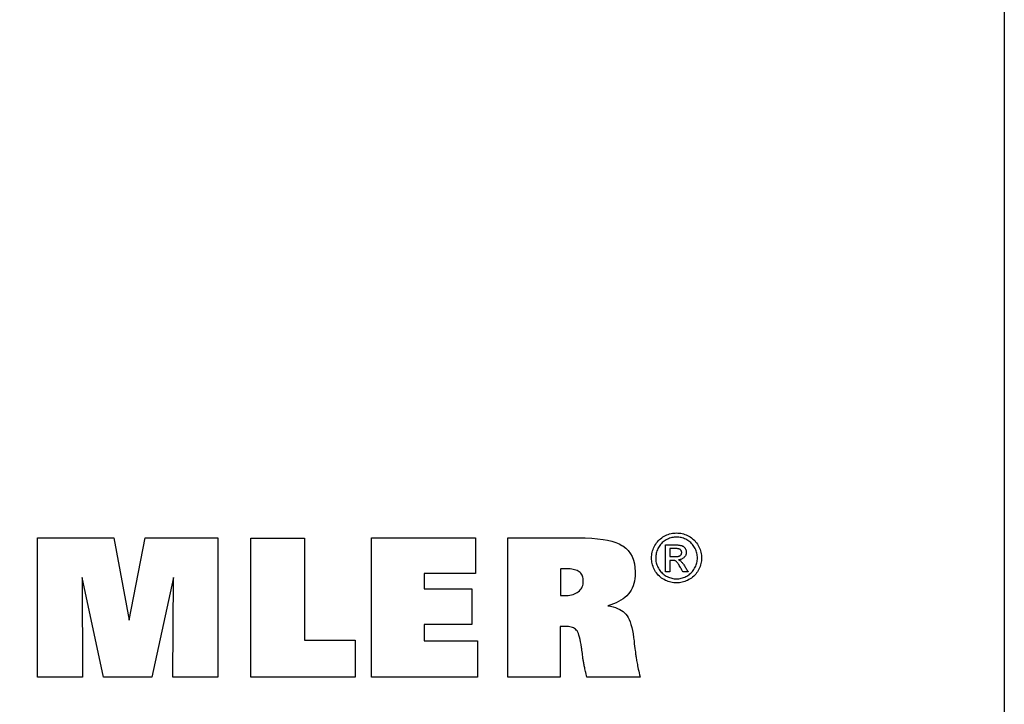
# Model space of a CAD drawing. Extents: x -537 to -250, y 20 to 217.
# Drawn here: x -307 to -250, y 63 to 103 of the extents above; entities that cross this region are included whole.
import ezdxf

# ---------------------------------------------------------------- set-up
doc = ezdxf.new("R2010")
doc.units = 0
doc.layers.add('CK_LEVEL_1', color=7, linetype='CONTINUOUS')

msp = doc.modelspace()

# ---------------------------------------------------------------- linework, layer by layer
at = {"layer": 'CK_LEVEL_1', "color": 6, "linetype": 'CONTINUOUS'}
msp.add_polyline3d([(-537.425, 216.957, 0), (-250.055, 216.957, 0), (-250.055, 20.33, 0), (-537.425, 20.33, 0), (-537.425, 216.957, 0)], dxfattribs=at)
at = {"layer": 'CK_LEVEL_1', "color": 1, "linetype": 'CONTINUOUS'}
for points in [[(-269.02, 73.114, 0), (-268.939, 73.112, 0), (-268.859, 73.105, 0), (-268.779, 73.094, 0), (-268.7, 73.078, 0), (-268.621, 73.057, 0), (-268.542, 73.032, 0), (-268.464, 73.002, 0), (-268.386, 72.967, 0), (-268.309, 72.928, 0), (-268.234, 72.884, 0), (-268.162, 72.837, 0), (-268.095, 72.785, 0), (-268.031, 72.73, 0), (-267.971, 72.671, 0), (-267.914, 72.607, 0), (-267.862, 72.54, 0), (-267.813, 72.468, 0), (-267.768, 72.393, 0), (-267.728, 72.316, 0), (-267.692, 72.237, 0), (-267.661, 72.158, 0), (-267.635, 72.078, 0), (-267.613, 71.998, 0), (-267.596, 71.916, 0), (-267.584, 71.834, 0), (-267.577, 71.751, 0), (-267.575, 71.668, 0), (-267.577, 71.585, 0), (-267.584, 71.503, 0), (-267.596, 71.422, 0), (-267.612, 71.341, 0), (-267.633, 71.262, 0), (-267.659, 71.183, 0), (-267.69, 71.104, 0), (-267.725, 71.027, 0), (-267.766, 70.95, 0), (-267.81, 70.875, 0), (-267.858, 70.804, 0), (-267.91, 70.737, 0), (-267.965, 70.674, 0), (-268.025, 70.614, 0), (-268.088, 70.558, 0), (-268.155, 70.506, 0), (-268.225, 70.458, 0), (-268.3, 70.414, 0), (-268.377, 70.374, 0), (-268.454, 70.339, 0), (-268.533, 70.308, 0), (-268.612, 70.282, 0), (-268.692, 70.261, 0), (-268.773, 70.245, 0), (-268.854, 70.233, 0), (-268.937, 70.226, 0), (-269.02, 70.223, 0), (-269.103, 70.226, 0), (-269.185, 70.233, 0), (-269.267, 70.245, 0), (-269.347, 70.261, 0), (-269.427, 70.282, 0), (-269.506, 70.308, 0), (-269.585, 70.339, 0), (-269.662, 70.374, 0), (-269.739, 70.414, 0), (-269.814, 70.458, 0), (-269.884, 70.506, 0), (-269.951, 70.558, 0), (-270.015, 70.614, 0), (-270.074, 70.674, 0), (-270.13, 70.737, 0), (-270.182, 70.804, 0), (-270.23, 70.875, 0), (-270.274, 70.95, 0), (-270.315, 71.027, 0), (-270.35, 71.104, 0), (-270.381, 71.183, 0), (-270.407, 71.262, 0), (-270.429, 71.341, 0), (-270.445, 71.422, 0), (-270.457, 71.503, 0), (-270.464, 71.585, 0), (-270.467, 71.668, 0), (-270.464, 71.751, 0), (-270.457, 71.834, 0), (-270.445, 71.916, 0), (-270.428, 71.998, 0), (-270.406, 72.078, 0), (-270.38, 72.158, 0), (-270.349, 72.237, 0), (-270.313, 72.316, 0), (-270.272, 72.393, 0), (-270.227, 72.468, 0), (-270.178, 72.54, 0), (-270.125, 72.607, 0), (-270.069, 72.671, 0), (-270.009, 72.73, 0), (-269.945, 72.785, 0), (-269.877, 72.837, 0), (-269.806, 72.884, 0), (-269.731, 72.928, 0), (-269.653, 72.967, 0), (-269.575, 73.002, 0), (-269.497, 73.032, 0), (-269.419, 73.057, 0), (-269.34, 73.078, 0), (-269.26, 73.094, 0), (-269.181, 73.105, 0), (-269.101, 73.112, 0), (-269.02, 73.114, 0), (-269.02, 73.114, 0), (-269.02, 73.114, 0), (-269.02, 73.114, 0), (-269.02, 73.114, 0), (-269.02, 73.114, 0), (-269.02, 73.114, 0), (-269.02, 73.114, 0), (-269.02, 73.114, 0), (-269.02, 73.114, 0), (-269.02, 73.114, 0), (-269.02, 73.114, 0), (-269.02, 73.114, 0), (-269.02, 73.114, 0), (-269.02, 73.114, 0), (-269.02, 73.114, 0), (-269.02, 73.114, 0), (-269.02, 73.114, 0), (-269.02, 73.114, 0)], [(-269.02, 72.875, 0), (-269.088, 72.873, 0), (-269.155, 72.867, 0), (-269.221, 72.858, 0), (-269.288, 72.844, 0), (-269.353, 72.827, 0), (-269.419, 72.806, 0), (-269.484, 72.78, 0), (-269.548, 72.752, 0), (-269.612, 72.719, 0), (-269.675, 72.683, 0), (-269.734, 72.643, 0), (-269.791, 72.6, 0), (-269.844, 72.554, 0), (-269.894, 72.504, 0), (-269.941, 72.451, 0), (-269.985, 72.395, 0), (-270.026, 72.336, 0), (-270.064, 72.273, 0), (-270.098, 72.208, 0), (-270.128, 72.143, 0), (-270.154, 72.077, 0), (-270.176, 72.01, 0), (-270.194, 71.943, 0), (-270.208, 71.875, 0), (-270.218, 71.806, 0), (-270.224, 71.737, 0), (-270.226, 71.668, 0), (-270.224, 71.599, 0), (-270.218, 71.53, 0), (-270.209, 71.463, 0), (-270.195, 71.396, 0), (-270.177, 71.329, 0), (-270.155, 71.263, 0), (-270.129, 71.198, 0), (-270.1, 71.133, 0), (-270.066, 71.069, 0), (-270.029, 71.007, 0), (-269.989, 70.948, 0), (-269.945, 70.892, 0), (-269.899, 70.84, 0), (-269.849, 70.79, 0), (-269.797, 70.743, 0), (-269.741, 70.7, 0), (-269.682, 70.66, 0), (-269.62, 70.623, 0), (-269.555, 70.589, 0), (-269.49, 70.56, 0), (-269.425, 70.534, 0), (-269.359, 70.512, 0), (-269.292, 70.494, 0), (-269.225, 70.48, 0), (-269.158, 70.47, 0), (-269.089, 70.465, 0), (-269.02, 70.463, 0), (-268.951, 70.465, 0), (-268.882, 70.47, 0), (-268.814, 70.48, 0), (-268.747, 70.494, 0), (-268.68, 70.512, 0), (-268.614, 70.534, 0), (-268.549, 70.56, 0), (-268.484, 70.589, 0), (-268.42, 70.623, 0), (-268.358, 70.66, 0), (-268.299, 70.7, 0), (-268.243, 70.743, 0), (-268.19, 70.79, 0), (-268.14, 70.84, 0), (-268.094, 70.892, 0), (-268.051, 70.948, 0), (-268.011, 71.007, 0), (-267.974, 71.069, 0), (-267.941, 71.133, 0), (-267.911, 71.198, 0), (-267.886, 71.263, 0), (-267.864, 71.329, 0), (-267.847, 71.396, 0), (-267.833, 71.463, 0), (-267.823, 71.53, 0), (-267.817, 71.599, 0), (-267.815, 71.668, 0), (-267.817, 71.737, 0), (-267.823, 71.806, 0), (-267.833, 71.875, 0), (-267.847, 71.943, 0), (-267.864, 72.01, 0), (-267.886, 72.077, 0), (-267.912, 72.143, 0), (-267.942, 72.208, 0), (-267.975, 72.273, 0), (-268.013, 72.336, 0), (-268.054, 72.395, 0), (-268.098, 72.451, 0), (-268.145, 72.504, 0), (-268.196, 72.554, 0), (-268.249, 72.6, 0), (-268.305, 72.643, 0), (-268.365, 72.683, 0), (-268.428, 72.719, 0), (-268.492, 72.752, 0), (-268.557, 72.78, 0), (-268.622, 72.806, 0), (-268.687, 72.827, 0), (-268.753, 72.844, 0), (-268.819, 72.858, 0), (-268.886, 72.867, 0), (-268.953, 72.873, 0), (-269.02, 72.875, 0), (-269.02, 72.875, 0), (-269.02, 72.875, 0), (-269.02, 72.875, 0), (-269.02, 72.875, 0), (-269.02, 72.875, 0), (-269.02, 72.875, 0), (-269.02, 72.875, 0), (-269.02, 72.875, 0), (-269.02, 72.875, 0), (-269.02, 72.875, 0), (-269.02, 72.875, 0), (-269.02, 72.875, 0), (-269.02, 72.875, 0), (-269.02, 72.875, 0), (-269.02, 72.875, 0), (-269.02, 72.875, 0), (-269.02, 72.875, 0), (-269.02, 72.875, 0)], [(-269.654, 70.87, 0), (-269.654, 70.923, 0), (-269.654, 71.066, 0), (-269.654, 71.273, 0), (-269.654, 71.518, 0), (-269.654, 71.776, 0), (-269.654, 72.021, 0), (-269.654, 72.228, 0), (-269.654, 72.371, 0), (-269.654, 72.425, 0), (-269.635, 72.425, 0), (-269.586, 72.425, 0), (-269.515, 72.425, 0), (-269.431, 72.425, 0), (-269.343, 72.425, 0), (-269.258, 72.425, 0), (-269.187, 72.425, 0), (-269.138, 72.425, 0), (-269.12, 72.425, 0), (-269.061, 72.424, 0), (-269.005, 72.423, 0), (-268.954, 72.42, 0), (-268.906, 72.416, 0), (-268.861, 72.412, 0), (-268.821, 72.406, 0), (-268.784, 72.399, 0), (-268.751, 72.391, 0), (-268.722, 72.382, 0), (-268.695, 72.372, 0), (-268.67, 72.36, 0), (-268.646, 72.346, 0), (-268.623, 72.331, 0), (-268.601, 72.314, 0), (-268.581, 72.296, 0), (-268.562, 72.276, 0), (-268.544, 72.254, 0), (-268.527, 72.232, 0), (-268.512, 72.207, 0), (-268.498, 72.183, 0), (-268.487, 72.158, 0), (-268.477, 72.133, 0), (-268.469, 72.108, 0), (-268.462, 72.082, 0), (-268.458, 72.056, 0), (-268.455, 72.03, 0), (-268.454, 72.003, 0), (-268.456, 71.966, 0), (-268.46, 71.93, 0), (-268.468, 71.894, 0), (-268.478, 71.86, 0), (-268.492, 71.828, 0), (-268.508, 71.796, 0), (-268.528, 71.765, 0), (-268.55, 71.735, 0), (-268.576, 71.706, 0), (-268.604, 71.679, 0), (-268.634, 71.656, 0), (-268.666, 71.634, 0), (-268.7, 71.616, 0), (-268.736, 71.6, 0), (-268.774, 71.587, 0), (-268.814, 71.577, 0), (-268.856, 71.57, 0), (-268.899, 71.565, 0), (-268.881, 71.557, 0), (-268.864, 71.549, 0), (-268.848, 71.54, 0), (-268.832, 71.531, 0), (-268.818, 71.522, 0), (-268.804, 71.513, 0), (-268.791, 71.503, 0), (-268.779, 71.493, 0), (-268.767, 71.482, 0), (-268.746, 71.46, 0), (-268.724, 71.435, 0), (-268.7, 71.407, 0), (-268.675, 71.376, 0), (-268.65, 71.341, 0), (-268.623, 71.304, 0), (-268.595, 71.264, 0), (-268.567, 71.22, 0), (-268.537, 71.174, 0), (-268.53, 71.163, 0), (-268.513, 71.135, 0), (-268.488, 71.095, 0), (-268.458, 71.047, 0), (-268.426, 70.996, 0), (-268.397, 70.948, 0), (-268.371, 70.908, 0), (-268.354, 70.88, 0), (-268.347, 70.87, 0), (-268.358, 70.87, 0), (-268.386, 70.87, 0), (-268.427, 70.87, 0), (-268.475, 70.87, 0), (-268.526, 70.87, 0), (-268.575, 70.87, 0), (-268.616, 70.87, 0), (-268.644, 70.87, 0), (-268.654, 70.87, 0), (-268.659, 70.878, 0), (-268.672, 70.9, 0), (-268.69, 70.933, 0), (-268.712, 70.972, 0), (-268.734, 71.013, 0), (-268.756, 71.051, 0), (-268.774, 71.084, 0), (-268.787, 71.106, 0), (-268.792, 71.115, 0), (-268.827, 71.176, 0), (-268.861, 71.232, 0), (-268.893, 71.283, 0), (-268.924, 71.328, 0), (-268.953, 71.369, 0), (-268.98, 71.403, 0), (-269.006, 71.433, 0), (-269.031, 71.457, 0), (-269.054, 71.476, 0), (-269.07, 71.487, 0), (-269.088, 71.497, 0), (-269.107, 71.506, 0), (-269.128, 71.513, 0), (-269.15, 71.519, 0), (-269.174, 71.524, 0), (-269.2, 71.527, 0), (-269.227, 71.529, 0), (-269.255, 71.53, 0), (-269.26, 71.53, 0), (-269.274, 71.53, 0), (-269.294, 71.53, 0), (-269.317, 71.53, 0), (-269.342, 71.53, 0), (-269.365, 71.53, 0), (-269.385, 71.53, 0), (-269.398, 71.53, 0), (-269.403, 71.53, 0), (-269.403, 71.507, 0), (-269.403, 71.446, 0), (-269.403, 71.358, 0), (-269.403, 71.254, 0), (-269.403, 71.145, 0), (-269.403, 71.041, 0), (-269.403, 70.953, 0), (-269.403, 70.892, 0), (-269.403, 70.87, 0), (-269.412, 70.87, 0), (-269.435, 70.87, 0), (-269.468, 70.87, 0), (-269.508, 70.87, 0), (-269.549, 70.87, 0), (-269.589, 70.87, 0), (-269.622, 70.87, 0), (-269.645, 70.87, 0), (-269.654, 70.87, 0), (-269.654, 70.87, 0), (-269.654, 70.87, 0), (-269.654, 70.87, 0), (-269.654, 70.87, 0), (-269.654, 70.87, 0), (-269.654, 70.87, 0), (-269.654, 70.87, 0), (-269.654, 70.87, 0), (-269.654, 70.87, 0)], [(-269.403, 71.744, 0), (-269.393, 71.744, 0), (-269.365, 71.744, 0), (-269.324, 71.744, 0), (-269.276, 71.744, 0), (-269.225, 71.744, 0), (-269.177, 71.744, 0), (-269.136, 71.744, 0), (-269.108, 71.744, 0), (-269.098, 71.744, 0), (-269.051, 71.745, 0), (-269.008, 71.747, 0), (-268.968, 71.752, 0), (-268.931, 71.757, 0), (-268.898, 71.765, 0), (-268.869, 71.773, 0), (-268.842, 71.784, 0), (-268.82, 71.796, 0), (-268.8, 71.81, 0), (-268.784, 71.825, 0), (-268.769, 71.841, 0), (-268.756, 71.858, 0), (-268.745, 71.876, 0), (-268.737, 71.895, 0), (-268.73, 71.915, 0), (-268.725, 71.937, 0), (-268.722, 71.959, 0), (-268.721, 71.982, 0), (-268.721, 71.997, 0), (-268.723, 72.012, 0), (-268.725, 72.027, 0), (-268.728, 72.041, 0), (-268.732, 72.054, 0), (-268.738, 72.068, 0), (-268.744, 72.081, 0), (-268.751, 72.093, 0), (-268.759, 72.106, 0), (-268.768, 72.118, 0), (-268.778, 72.129, 0), (-268.788, 72.139, 0), (-268.799, 72.149, 0), (-268.811, 72.158, 0), (-268.824, 72.166, 0), (-268.837, 72.174, 0), (-268.85, 72.181, 0), (-268.865, 72.187, 0), (-268.882, 72.193, 0), (-268.901, 72.198, 0), (-268.924, 72.202, 0), (-268.949, 72.206, 0), (-268.977, 72.209, 0), (-269.008, 72.211, 0), (-269.041, 72.213, 0), (-269.078, 72.214, 0), (-269.117, 72.214, 0), (-269.127, 72.214, 0), (-269.153, 72.214, 0), (-269.191, 72.214, 0), (-269.237, 72.214, 0), (-269.284, 72.214, 0), (-269.329, 72.214, 0), (-269.367, 72.214, 0), (-269.394, 72.214, 0), (-269.403, 72.214, 0), (-269.403, 72.198, 0), (-269.403, 72.155, 0), (-269.403, 72.092, 0), (-269.403, 72.018, 0), (-269.403, 71.94, 0), (-269.403, 71.866, 0), (-269.403, 71.803, 0), (-269.403, 71.76, 0), (-269.403, 71.744, 0), (-269.403, 71.744, 0), (-269.403, 71.744, 0), (-269.403, 71.744, 0), (-269.403, 71.744, 0), (-269.403, 71.744, 0), (-269.403, 71.744, 0), (-269.403, 71.744, 0), (-269.403, 71.744, 0), (-269.403, 71.744, 0)]]:
    msp.add_polyline3d(points, dxfattribs=at)
at = {"layer": 'CK_LEVEL_1', "color": 3, "linetype": 'CONTINUOUS'}
for points in [[(-305.994, 64.779, 0), (-305.994, 72.829, 0), (-301.577, 72.829, 0), (-300.694, 68.066, 0), (-299.775, 72.829, 0), (-295.564, 72.829, 0), (-295.564, 64.779, 0), (-298.166, 64.779, 0), (-298.132, 70.538, 0), (-299.382, 64.779, 0), (-302.179, 64.779, 0), (-303.412, 70.538, 0), (-303.401, 64.779, 0), (-305.994, 64.779, 0), (-305.994, 64.779, 0)], [(-287.619, 66.914, 0), (-287.619, 64.779, 0), (-293.654, 64.779, 0), (-293.654, 72.818, 0), (-290.543, 72.818, 0), (-290.543, 66.914, 0), (-287.619, 66.914, 0), (-287.619, 66.914, 0)], [(-286.668, 64.779, 0), (-286.668, 72.829, 0), (-280.644, 72.829, 0), (-280.644, 70.761, 0), (-283.628, 70.761, 0), (-283.628, 69.888, 0), (-280.857, 69.888, 0), (-280.857, 67.82, 0), (-283.628, 67.82, 0), (-283.628, 66.87, 0), (-280.54, 66.87, 0), (-280.54, 64.779, 0), (-286.668, 64.779, 0), (-286.668, 64.779, 0)], [(-278.777, 64.779, 0), (-278.777, 65.055, 0), (-278.777, 65.795, 0), (-278.777, 66.866, 0), (-278.777, 68.136, 0), (-278.777, 69.472, 0), (-278.777, 70.742, 0), (-278.777, 71.813, 0), (-278.777, 72.553, 0), (-278.777, 72.829, 0), (-278.636, 72.829, 0), (-278.258, 72.829, 0), (-277.71, 72.829, 0), (-277.061, 72.829, 0), (-276.378, 72.829, 0), (-275.729, 72.829, 0), (-275.181, 72.829, 0), (-274.803, 72.829, 0), (-274.662, 72.829, 0), (-274.31, 72.825, 0), (-273.917, 72.807, 0), (-273.602, 72.78, 0), (-273.267, 72.737, 0), (-273.015, 72.692, 0), (-272.764, 72.632, 0), (-272.535, 72.559, 0), (-272.349, 72.483, 0), (-272.181, 72.395, 0), (-272.131, 72.364, 0), (-271.951, 72.227, 0), (-271.816, 72.091, 0), (-271.684, 71.911, 0), (-271.595, 71.746, 0), (-271.518, 71.548, 0), (-271.46, 71.326, 0), (-271.427, 71.108, 0), (-271.411, 70.866, 0), (-271.41, 70.782, 0), (-271.415, 70.624, 0), (-271.43, 70.472, 0), (-271.454, 70.327, 0), (-271.488, 70.187, 0), (-271.533, 70.054, 0), (-271.587, 69.927, 0), (-271.651, 69.806, 0), (-271.725, 69.692, 0), (-271.808, 69.584, 0), (-271.901, 69.482, 0), (-272.004, 69.387, 0), (-272.117, 69.299, 0), (-272.239, 69.217, 0), (-272.371, 69.142, 0), (-272.513, 69.073, 0), (-272.665, 69.011, 0), (-272.826, 68.955, 0), (-272.997, 68.906, 0), (-272.838, 68.876, 0), (-272.691, 68.84, 0), (-272.553, 68.798, 0), (-272.427, 68.749, 0), (-272.31, 68.695, 0), (-272.204, 68.634, 0), (-272.108, 68.567, 0), (-272.023, 68.494, 0), (-271.948, 68.414, 0), (-271.88, 68.324, 0), (-271.817, 68.219, 0), (-271.759, 68.1, 0), (-271.706, 67.966, 0), (-271.657, 67.816, 0), (-271.613, 67.652, 0), (-271.574, 67.473, 0), (-271.539, 67.28, 0), (-271.509, 67.071, 0), (-271.505, 67.041, 0), (-271.495, 66.961, 0), (-271.48, 66.845, 0), (-271.463, 66.708, 0), (-271.444, 66.563, 0), (-271.427, 66.425, 0), (-271.412, 66.309, 0), (-271.402, 66.229, 0), (-271.398, 66.2, 0), (-271.393, 66.149, 0), (-271.387, 66.097, 0), (-271.38, 66.042, 0), (-271.372, 65.984, 0), (-271.363, 65.924, 0), (-271.353, 65.862, 0), (-271.342, 65.797, 0), (-271.33, 65.73, 0), (-271.317, 65.661, 0), (-271.303, 65.587, 0), (-271.287, 65.507, 0), (-271.27, 65.421, 0), (-271.251, 65.329, 0), (-271.231, 65.231, 0), (-271.209, 65.127, 0), (-271.185, 65.017, 0), (-271.159, 64.901, 0), (-271.132, 64.779, 0), (-271.238, 64.779, 0), (-271.52, 64.779, 0), (-271.929, 64.779, 0), (-272.413, 64.779, 0), (-272.923, 64.779, 0), (-273.408, 64.779, 0), (-273.817, 64.779, 0), (-274.099, 64.779, 0), (-274.204, 64.779, 0), (-274.227, 64.867, 0), (-274.248, 64.951, 0), (-274.267, 65.032, 0), (-274.286, 65.108, 0), (-274.303, 65.181, 0), (-274.319, 65.25, 0), (-274.333, 65.315, 0), (-274.347, 65.376, 0), (-274.358, 65.434, 0), (-274.37, 65.489, 0), (-274.381, 65.543, 0), (-274.391, 65.597, 0), (-274.4, 65.649, 0), (-274.409, 65.701, 0), (-274.418, 65.752, 0), (-274.425, 65.801, 0), (-274.433, 65.85, 0), (-274.439, 65.897, 0), (-274.442, 65.918, 0), (-274.449, 65.972, 0), (-274.459, 66.051, 0), (-274.471, 66.144, 0), (-274.483, 66.242, 0), (-274.495, 66.335, 0), (-274.505, 66.413, 0), (-274.512, 66.468, 0), (-274.515, 66.488, 0), (-274.541, 66.658, 0), (-274.57, 66.813, 0), (-274.6, 66.954, 0), (-274.632, 67.08, 0), (-274.666, 67.192, 0), (-274.701, 67.29, 0), (-274.739, 67.374, 0), (-274.779, 67.443, 0), (-274.82, 67.498, 0), (-274.866, 67.542, 0), (-274.918, 67.582, 0), (-274.977, 67.616, 0), (-275.042, 67.645, 0), (-275.113, 67.668, 0), (-275.191, 67.686, 0), (-275.276, 67.7, 0), (-275.367, 67.707, 0), (-275.465, 67.71, 0), (-275.489, 67.71, 0), (-275.511, 67.71, 0), (-275.532, 67.71, 0), (-275.552, 67.709, 0), (-275.571, 67.709, 0), (-275.588, 67.708, 0), (-275.604, 67.708, 0), (-275.619, 67.707, 0), (-275.632, 67.706, 0), (-275.646, 67.706, 0), (-275.66, 67.705, 0), (-275.673, 67.704, 0), (-275.686, 67.703, 0), (-275.698, 67.701, 0), (-275.711, 67.7, 0), (-275.723, 67.698, 0), (-275.736, 67.696, 0), (-275.748, 67.693, 0), (-275.748, 67.593, 0), (-275.748, 67.326, 0), (-275.748, 66.938, 0), (-275.748, 66.478, 0), (-275.748, 65.994, 0), (-275.748, 65.535, 0), (-275.748, 65.147, 0), (-275.748, 64.879, 0), (-275.748, 64.779, 0), (-275.852, 64.779, 0), (-276.13, 64.779, 0), (-276.533, 64.779, 0), (-277.011, 64.779, 0), (-277.514, 64.779, 0), (-277.992, 64.779, 0), (-278.395, 64.779, 0), (-278.673, 64.779, 0), (-278.777, 64.779, 0), (-278.777, 64.779, 0), (-278.777, 64.779, 0), (-278.777, 64.779, 0), (-278.777, 64.779, 0), (-278.777, 64.779, 0), (-278.777, 64.779, 0), (-278.777, 64.779, 0), (-278.777, 64.779, 0), (-278.777, 64.779, 0)], [(-275.742, 69.506, 0), (-275.734, 69.505, 0), (-275.725, 69.503, 0), (-275.716, 69.502, 0), (-275.707, 69.502, 0), (-275.698, 69.501, 0), (-275.688, 69.5, 0), (-275.678, 69.499, 0), (-275.669, 69.499, 0), (-275.659, 69.498, 0), (-275.648, 69.498, 0), (-275.636, 69.497, 0), (-275.623, 69.496, 0), (-275.609, 69.496, 0), (-275.594, 69.495, 0), (-275.578, 69.495, 0), (-275.561, 69.495, 0), (-275.543, 69.495, 0), (-275.524, 69.494, 0), (-275.408, 69.497, 0), (-275.298, 69.505, 0), (-275.195, 69.519, 0), (-275.097, 69.537, 0), (-275.006, 69.561, 0), (-274.921, 69.591, 0), (-274.842, 69.626, 0), (-274.769, 69.665, 0), (-274.703, 69.711, 0), (-274.643, 69.761, 0), (-274.59, 69.815, 0), (-274.544, 69.874, 0), (-274.505, 69.938, 0), (-274.473, 70.006, 0), (-274.448, 70.079, 0), (-274.431, 70.156, 0), (-274.42, 70.238, 0), (-274.417, 70.324, 0), (-274.42, 70.404, 0), (-274.428, 70.479, 0), (-274.443, 70.549, 0), (-274.463, 70.614, 0), (-274.489, 70.675, 0), (-274.521, 70.73, 0), (-274.558, 70.781, 0), (-274.602, 70.826, 0), (-274.651, 70.867, 0), (-274.707, 70.903, 0), (-274.769, 70.935, 0), (-274.838, 70.962, 0), (-274.915, 70.986, 0), (-274.998, 71.005, 0), (-275.088, 71.02, 0), (-275.184, 71.03, 0), (-275.288, 71.037, 0), (-275.398, 71.039, 0), (-275.427, 71.039, 0), (-275.454, 71.039, 0), (-275.479, 71.039, 0), (-275.503, 71.039, 0), (-275.525, 71.039, 0), (-275.546, 71.038, 0), (-275.566, 71.038, 0), (-275.584, 71.037, 0), (-275.601, 71.037, 0), (-275.617, 71.036, 0), (-275.632, 71.035, 0), (-275.648, 71.034, 0), (-275.664, 71.033, 0), (-275.68, 71.032, 0), (-275.695, 71.031, 0), (-275.711, 71.03, 0), (-275.727, 71.029, 0), (-275.742, 71.027, 0), (-275.742, 70.975, 0), (-275.742, 70.835, 0), (-275.742, 70.633, 0), (-275.742, 70.393, 0), (-275.742, 70.14, 0), (-275.742, 69.9, 0), (-275.742, 69.698, 0), (-275.742, 69.558, 0), (-275.742, 69.506, 0), (-275.742, 69.506, 0), (-275.742, 69.506, 0), (-275.742, 69.506, 0), (-275.742, 69.506, 0), (-275.742, 69.506, 0), (-275.742, 69.506, 0), (-275.742, 69.506, 0), (-275.742, 69.506, 0), (-275.742, 69.506, 0), (-275.742, 69.506, 0), (-275.742, 69.506, 0), (-275.742, 69.506, 0), (-275.742, 69.506, 0), (-275.742, 69.506, 0), (-275.742, 69.506, 0), (-275.742, 69.506, 0), (-275.742, 69.506, 0), (-275.742, 69.506, 0)]]:
    msp.add_polyline3d(points, dxfattribs=at)

doc.saveas('drawing.dxf')
